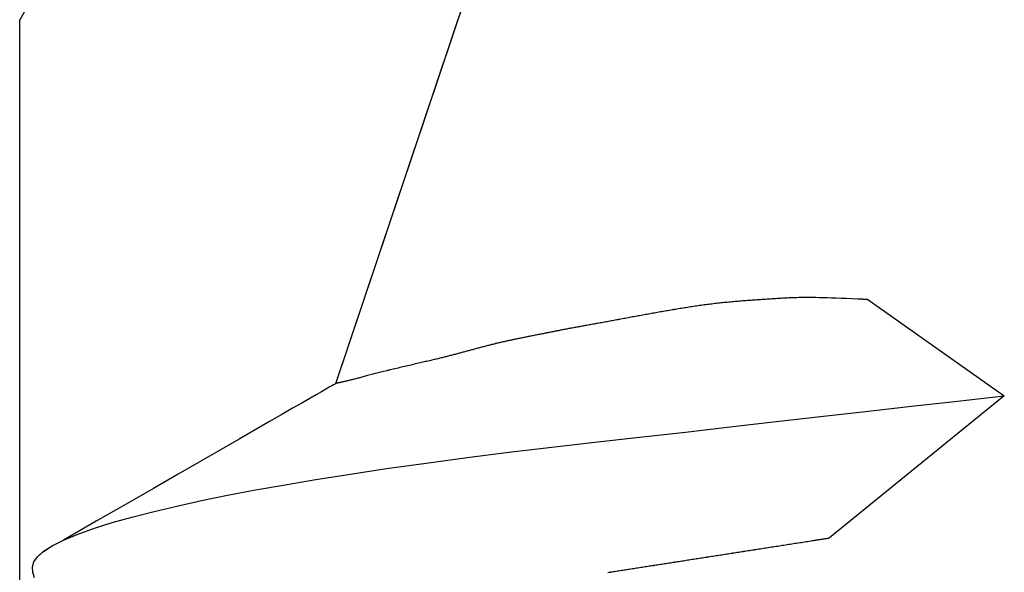
# Model space of a CAD drawing. Units: millimetres. Extents: x -3 to 1840, y -2292 to -50.
# Drawn here: x 1173 to 1175, y -2210 to -2208 of the extents above; entities that cross this region are included whole.
import ezdxf

# ---------------------------------------------------------------- set-up
doc = ezdxf.new("R2010")
doc.units = ezdxf.units.MM
doc.layers.add('CrossSectionsAccess', color=2, linetype='Continuous')
doc.layers.add('CrossSectionsProfils', color=7, linetype='Continuous')

# ---------------------------------------------------------------- blocks, each defined once
blk = doc.blocks.new('50_41126_X', base_point=(2518.6499, 1157.778))
at = {"layer": 'CrossSectionsProfils'}
for p in [(2520.7499, 1150.5738), (2519.0829, 1143.028)]:
    blk.add_line(p, (2520.7499, 1145.9153), dxfattribs=at)
blk = doc.blocks.new('902_6385_5', base_point=(3968.377, 1715.0741))
at = {"layer": 'CrossSectionsAccess', "color": 146, "true_color": 0x005f7f}
for p, q in [((3967.9365, 1680.9001), (3968.3875, 1681.267)), ((3968.2882, 1680.6521), (3967.9365, 1680.9001)), ((3969.661, 1680.8684), (3968.377, 1677.0441))]:
    blk.add_line(p, q, dxfattribs=at)
at = {"layer": 'CrossSectionsAccess', "color": 146, "true_color": 0x005f7f, "flags": 128}
for points in [[(3968.9594, 1681.3558), (3968.9559, 1681.3553), (3968.9524, 1681.3548), (3968.9489, 1681.3542), (3968.9454, 1681.3537), (3968.9419, 1681.3531), (3968.9384, 1681.3526), (3968.9349, 1681.352), (3968.9314, 1681.3515), (3968.9279, 1681.351), (3968.9244, 1681.3504), (3968.9209, 1681.3499), (3968.9173, 1681.3493), (3968.9138, 1681.3488), (3968.9103, 1681.3482), (3968.9067, 1681.3477), (3968.9032, 1681.3471), (3968.8997, 1681.3466), (3968.8961, 1681.346), (3968.8925, 1681.3454), (3968.8889, 1681.3449), (3968.8853, 1681.3443), (3968.8817, 1681.3438), (3968.8781, 1681.3432), (3968.8745, 1681.3427), (3968.8709, 1681.3421), (3968.8673, 1681.3415), (3968.8637, 1681.341), (3968.8601, 1681.3404), (3968.8565, 1681.3398), (3968.8528, 1681.3393), (3968.8492, 1681.3387), (3968.8456, 1681.3382), (3968.8419, 1681.3376), (3968.8383, 1681.337), (3968.8347, 1681.3365), (3968.831, 1681.3359), (3968.8274, 1681.3353), (3968.8237, 1681.3348), (3968.8201, 1681.3342), (3968.8164, 1681.3336), (3968.8128, 1681.3331), (3968.8091, 1681.3325), (3968.8091, 1681.3325), (3968.8054, 1681.3319), (3968.8017, 1681.3313), (3968.798, 1681.3308), (3968.7943, 1681.3302), (3968.7906, 1681.3296), (3968.7868, 1681.329), (3968.7831, 1681.3285), (3968.7794, 1681.3279), (3968.7757, 1681.3273), (3968.772, 1681.3267), (3968.7682, 1681.3261), (3968.7645, 1681.3256), (3968.7608, 1681.325), (3968.757, 1681.3244), (3968.7533, 1681.3238), (3968.7495, 1681.3232), (3968.7458, 1681.3227), (3968.742, 1681.3221), (3968.7383, 1681.3215), (3968.7345, 1681.3209), (3968.7308, 1681.3203), (3968.727, 1681.3197), (3968.7232, 1681.3191), (3968.7195, 1681.3186), (3968.7156, 1681.318), (3968.7117, 1681.3174), (3968.7078, 1681.3168), (3968.7039, 1681.3161), (3968.7, 1681.3155), (3968.6961, 1681.3149), (3968.6922, 1681.3143), (3968.6883, 1681.3137), (3968.6844, 1681.3131), (3968.6805, 1681.3125), (3968.6766, 1681.3119), (3968.6727, 1681.3113), (3968.6688, 1681.3107), (3968.6649, 1681.3101), (3968.661, 1681.3095), (3968.657, 1681.3089), (3968.6531, 1681.3083), (3968.6492, 1681.3076), (3968.6453, 1681.307), (3968.6413, 1681.3064), (3968.6374, 1681.3058), (3968.6335, 1681.3052), (3968.6295, 1681.3046), (3968.6256, 1681.304), (3968.6216, 1681.3034), (3968.6176, 1681.3027), (3968.6137, 1681.3021), (3968.6097, 1681.3015), (3968.6057, 1681.3009), (3968.6017, 1681.3003), (3968.5977, 1681.2996), (3968.5937, 1681.299), (3968.5897, 1681.2984), (3968.5857, 1681.2978), (3968.5817, 1681.2972), (3968.5777, 1681.2965), (3968.5737, 1681.2959), (3968.5697, 1681.2953), (3968.5657, 1681.2947), (3968.5617, 1681.294), (3968.5577, 1681.2934), (3968.5537, 1681.2928), (3968.5497, 1681.2922), (3968.5456, 1681.2916), (3968.5416, 1681.2909), (3968.5376, 1681.2903), (3968.5336, 1681.2897), (3968.5295, 1681.2891), (3968.5295, 1681.2891), (3968.5255, 1681.2884), (3968.5214, 1681.2878), (3968.5174, 1681.2872), (3968.5133, 1681.2865), (3968.5092, 1681.2859), (3968.5052, 1681.2853), (3968.5011, 1681.2846), (3968.497, 1681.284), (3968.493, 1681.2834), (3968.4889, 1681.2827), (3968.4848, 1681.2821), (3968.4807, 1681.2815), (3968.4766, 1681.2808), (3968.4726, 1681.2802), (3968.4685, 1681.2796), (3968.4644, 1681.2789), (3968.4603, 1681.2783), (3968.4562, 1681.2777), (3968.4521, 1681.277), (3968.448, 1681.2764), (3968.4439, 1681.2758), (3968.4398, 1681.2751), (3968.4357, 1681.2745), (3968.4316, 1681.2738), (3968.4298, 1681.2736), (3968.428, 1681.2733), (3968.4261, 1681.273), (3968.4243, 1681.2727), (3968.4225, 1681.2724), (3968.4206, 1681.2721), (3968.4188, 1681.2718), (3968.4169, 1681.2716), (3968.4151, 1681.2713), (3968.4133, 1681.271), (3968.4114, 1681.2707), (3968.4096, 1681.2704), (3968.4078, 1681.2701), (3968.4059, 1681.2698), (3968.4041, 1681.2696), (3968.4022, 1681.2693), (3968.4004, 1681.269), (3968.3985, 1681.2687), (3968.3967, 1681.2684), (3968.3949, 1681.2681), (3968.393, 1681.2678), (3968.3912, 1681.2676), (3968.3893, 1681.2673), (3968.3875, 1681.267)], [(3970.4388, 1681.3696), (3970.4432, 1681.3551), (3970.4438, 1681.3419), (3970.4407, 1681.3289), (3970.4313, 1681.3154), (3970.4155, 1681.3015), (3970.393, 1681.2872), (3970.3638, 1681.2725), (3970.3286, 1681.2577), (3970.2869, 1681.2427), (3970.2388, 1681.2275), (3970.1843, 1681.2122), (3970.1304, 1681.1984), (3970.0716, 1681.1846), (3970.0083, 1681.1707), (3969.9405, 1681.1569), (3969.8684, 1681.1432), (3969.7924, 1681.1297), (3969.7126, 1681.1162), (3969.6294, 1681.103), (3969.5307, 1681.0882), (3969.4283, 1681.0738), (3969.3227, 1681.0597), (3969.2145, 1681.0461), (3969.1039, 1681.033), (3968.993, 1681.0203), (3968.8781, 1681.0072), (3968.7593, 1680.9937), (3968.6369, 1680.9798), (3968.5249, 1680.967), (3968.4106, 1680.954), (3968.2943, 1680.9408), (3968.1763, 1680.9274), (3968.0569, 1680.9138), (3967.9365, 1680.9001), (3967.9365, 1680.9001), (3967.9365, 1680.9001)], [(3968.2882, 1680.6521), (3968.2882, 1680.6521), (3968.2883, 1680.6521), (3968.2885, 1680.652), (3968.2888, 1680.652), (3968.2892, 1680.652), (3968.2898, 1680.652), (3968.2905, 1680.6519), (3968.2913, 1680.6519), (3968.2921, 1680.6519), (3968.2931, 1680.6518), (3968.2941, 1680.6518), (3968.2953, 1680.6517), (3968.2965, 1680.6517), (3968.2977, 1680.6516), (3968.299, 1680.6515), (3968.3004, 1680.6515), (3968.3018, 1680.6514), (3968.3033, 1680.6513), (3968.3048, 1680.6513), (3968.3063, 1680.6512), (3968.3078, 1680.6511), (3968.3094, 1680.651), (3968.311, 1680.651), (3968.3125, 1680.6509), (3968.3141, 1680.6508), (3968.3296, 1680.6501), (3968.3441, 1680.6495), (3968.3577, 1680.649), (3968.3705, 1680.6485), (3968.3825, 1680.6481), (3968.3937, 1680.6477), (3968.4042, 1680.6475), (3968.4139, 1680.6472), (3968.423, 1680.6471), (3968.4315, 1680.647), (3968.4395, 1680.6469), (3968.4469, 1680.6469), (3968.4537, 1680.6469), (3968.4602, 1680.6469), (3968.4662, 1680.647), (3968.4718, 1680.6472), (3968.4771, 1680.6473), (3968.4821, 1680.6475), (3968.4868, 1680.6477), (3968.4913, 1680.6479), (3968.4956, 1680.6481), (3968.4997, 1680.6483), (3968.5038, 1680.6485), (3968.5078, 1680.6488), (3968.5124, 1680.6491), (3968.517, 1680.6493), (3968.5216, 1680.6496), (3968.5261, 1680.6499), (3968.5306, 1680.6502), (3968.5351, 1680.6504), (3968.5395, 1680.6507), (3968.5439, 1680.651), (3968.5483, 1680.6513), (3968.5526, 1680.6515), (3968.557, 1680.6518), (3968.5613, 1680.6521), (3968.5655, 1680.6524), (3968.5698, 1680.6527), (3968.574, 1680.6529), (3968.5782, 1680.6532), (3968.5824, 1680.6535), (3968.5866, 1680.6538), (3968.5908, 1680.6541), (3968.5949, 1680.6544), (3968.599, 1680.6547), (3968.6032, 1680.655), (3968.6073, 1680.6554), (3968.6114, 1680.6557), (3968.6114, 1680.6557), (3968.6154, 1680.656), (3968.6195, 1680.6563), (3968.6235, 1680.6567), (3968.6275, 1680.657), (3968.6315, 1680.6574), (3968.6356, 1680.6577), (3968.6396, 1680.6581), (3968.6436, 1680.6584), (3968.6476, 1680.6588), (3968.6516, 1680.6592), (3968.6555, 1680.6596), (3968.6595, 1680.66), (3968.6635, 1680.6604), (3968.6675, 1680.6608), (3968.6714, 1680.6612), (3968.6754, 1680.6617), (3968.6793, 1680.6621), (3968.6833, 1680.6626), (3968.6872, 1680.663), (3968.6911, 1680.6635), (3968.6951, 1680.664), (3968.699, 1680.6644), (3968.7029, 1680.6649), (3968.7068, 1680.6655), (3968.7108, 1680.666), (3968.7148, 1680.6665), (3968.7187, 1680.6671), (3968.7227, 1680.6676), (3968.7266, 1680.6682), (3968.7305, 1680.6688), (3968.7345, 1680.6693), (3968.7384, 1680.6699), (3968.7423, 1680.6705), (3968.7463, 1680.6711), (3968.7502, 1680.6717), (3968.7541, 1680.6724), (3968.758, 1680.673), (3968.7619, 1680.6736), (3968.7658, 1680.6742), (3968.7697, 1680.6749), (3968.7736, 1680.6755), (3968.7774, 1680.6762), (3968.7813, 1680.6768), (3968.7852, 1680.6775), (3968.789, 1680.6781), (3968.7929, 1680.6788), (3968.7967, 1680.6794), (3968.8006, 1680.6801), (3968.8045, 1680.6808), (3968.8083, 1680.6814), (3968.8122, 1680.6821), (3968.8161, 1680.6828), (3968.8199, 1680.6835), (3968.8238, 1680.6841), (3968.8276, 1680.6848), (3968.8315, 1680.6855), (3968.8353, 1680.6861), (3968.8391, 1680.6868), (3968.843, 1680.6875), (3968.8468, 1680.6882), (3968.8506, 1680.6888), (3968.8544, 1680.6895), (3968.8582, 1680.6902), (3968.862, 1680.6909), (3968.8657, 1680.6916), (3968.8695, 1680.6922), (3968.8733, 1680.6929), (3968.877, 1680.6936), (3968.8808, 1680.6943), (3968.8845, 1680.695), (3968.8883, 1680.6956), (3968.892, 1680.6963), (3968.8958, 1680.697), (3968.8995, 1680.6977), (3968.9033, 1680.6984), (3968.907, 1680.6991), (3968.9108, 1680.6998), (3968.9145, 1680.7005), (3968.9182, 1680.7012), (3968.9219, 1680.7018), (3968.9256, 1680.7025), (3968.9292, 1680.7032), (3968.9329, 1680.7039), (3968.9365, 1680.7046), (3968.9401, 1680.7052), (3968.9437, 1680.7059), (3968.9473, 1680.7066), (3968.9508, 1680.7072), (3968.9544, 1680.7079), (3968.9579, 1680.7086), (3968.9614, 1680.7092), (3968.9648, 1680.7098), (3968.9683, 1680.7105), (3968.9717, 1680.7111), (3968.9751, 1680.7117), (3968.9784, 1680.7123), (3968.9818, 1680.7129), (3968.9851, 1680.7135), (3968.9884, 1680.7141), (3968.9917, 1680.7147), (3968.995, 1680.7153), (3968.9982, 1680.7159), (3969.0014, 1680.7165), (3969.0046, 1680.7171), (3969.0078, 1680.7176), (3969.011, 1680.7182), (3969.0141, 1680.7188), (3969.0173, 1680.7193), (3969.0204, 1680.7199), (3969.0235, 1680.7204), (3969.0266, 1680.721), (3969.0297, 1680.7215), (3969.0328, 1680.7221), (3969.0359, 1680.7227), (3969.039, 1680.7232), (3969.0421, 1680.7238), (3969.0452, 1680.7244), (3969.0483, 1680.7249), (3969.0514, 1680.7255), (3969.0545, 1680.7261), (3969.0572, 1680.7266), (3969.0598, 1680.7271), (3969.0625, 1680.7276), (3969.0652, 1680.7281), (3969.0679, 1680.7286), (3969.0706, 1680.7291), (3969.0733, 1680.7296), (3969.0761, 1680.7302), (3969.0788, 1680.7307), (3969.0815, 1680.7312), (3969.0843, 1680.7317), (3969.087, 1680.7323), (3969.0898, 1680.7328), (3969.0925, 1680.7334), (3969.0953, 1680.7339), (3969.0981, 1680.7344), (3969.1009, 1680.735), (3969.1037, 1680.7355), (3969.1065, 1680.7361), (3969.1093, 1680.7367), (3969.1122, 1680.7372), (3969.115, 1680.7378), (3969.1179, 1680.7383), (3969.1207, 1680.7389), (3969.1236, 1680.7395), (3969.1266, 1680.7401), (3969.1295, 1680.7406), (3969.1324, 1680.7412), (3969.1353, 1680.7418), (3969.1383, 1680.7424), (3969.1412, 1680.743), (3969.1442, 1680.7435), (3969.1471, 1680.7441), (3969.15, 1680.7447), (3969.153, 1680.7453), (3969.1559, 1680.7459), (3969.1588, 1680.7465), (3969.1617, 1680.747), (3969.1646, 1680.7476), (3969.1674, 1680.7482), (3969.1703, 1680.7488), (3969.1731, 1680.7493), (3969.1759, 1680.7499), (3969.1787, 1680.7505), (3969.1815, 1680.751), (3969.1842, 1680.7516), (3969.1869, 1680.7521), (3969.1896, 1680.7527), (3969.1896, 1680.7527), (3969.1922, 1680.7532), (3969.1948, 1680.7538), (3969.1974, 1680.7543), (3969.2, 1680.7548), (3969.2025, 1680.7554), (3969.205, 1680.7559), (3969.2075, 1680.7564), (3969.21, 1680.7569), (3969.2125, 1680.7575), (3969.2149, 1680.758), (3969.2173, 1680.7585), (3969.2198, 1680.7591), (3969.2222, 1680.7596), (3969.2246, 1680.7601), (3969.227, 1680.7607), (3969.2294, 1680.7612), (3969.2318, 1680.7618), (3969.2342, 1680.7623), (3969.2366, 1680.7629), (3969.2391, 1680.7634), (3969.2415, 1680.764), (3969.244, 1680.7646), (3969.2464, 1680.7652), (3969.2489, 1680.7658), (3969.2514, 1680.7664), (3969.2539, 1680.767), (3969.2564, 1680.7676), (3969.259, 1680.7683), (3969.2616, 1680.7689), (3969.2641, 1680.7696), (3969.2667, 1680.7702), (3969.2693, 1680.7709), (3969.2719, 1680.7716), (3969.2745, 1680.7723), (3969.2771, 1680.7729), (3969.2797, 1680.7736), (3969.2824, 1680.7743), (3969.285, 1680.775), (3969.2876, 1680.7757), (3969.2902, 1680.7764), (3969.2928, 1680.7771), (3969.2954, 1680.7778), (3969.298, 1680.7785), (3969.3006, 1680.7792), (3969.3032, 1680.7799), (3969.3058, 1680.7806), (3969.3083, 1680.7813), (3969.3109, 1680.782), (3969.3134, 1680.7826), (3969.3159, 1680.7833), (3969.3184, 1680.784), (3969.321, 1680.7847), (3969.3234, 1680.7854), (3969.3259, 1680.7861), (3969.3284, 1680.7867), (3969.3309, 1680.7874), (3969.3334, 1680.7881), (3969.3358, 1680.7887), (3969.3383, 1680.7894), (3969.3408, 1680.7901), (3969.3432, 1680.7907), (3969.3457, 1680.7914), (3969.3482, 1680.7921), (3969.3507, 1680.7927), (3969.3532, 1680.7934), (3969.3557, 1680.7941), (3969.3583, 1680.7947), (3969.3608, 1680.7954), (3969.3633, 1680.7961), (3969.3659, 1680.7967), (3969.3685, 1680.7974), (3969.3711, 1680.7981), (3969.3737, 1680.7987), (3969.3763, 1680.7994), (3969.3789, 1680.8), (3969.3816, 1680.8007), (3969.3843, 1680.8014), (3969.387, 1680.802), (3969.3898, 1680.8027), (3969.3925, 1680.8034), (3969.3954, 1680.8041), (3969.3982, 1680.8047), (3969.4011, 1680.8054), (3969.4041, 1680.8062), (3969.4071, 1680.8069), (3969.4102, 1680.8076), (3969.4133, 1680.8083), (3969.4164, 1680.8091), (3969.4196, 1680.8098), (3969.4229, 1680.8106), (3969.4263, 1680.8114), (3969.4297, 1680.8122), (3969.4331, 1680.813), (3969.4366, 1680.8138), (3969.4403, 1680.8146), (3969.4439, 1680.8155), (3969.4439, 1680.8155), (3969.4477, 1680.8164), (3969.4515, 1680.8172), (3969.4554, 1680.8181), (3969.4593, 1680.819), (3969.4633, 1680.82), (3969.4673, 1680.8209), (3969.4714, 1680.8219), (3969.4755, 1680.8228), (3969.4796, 1680.8238), (3969.4838, 1680.8247), (3969.488, 1680.8257), (3969.4921, 1680.8267), (3969.4963, 1680.8277), (3969.5005, 1680.8287), (3969.5047, 1680.8296), (3969.5089, 1680.8306), (3969.513, 1680.8316), (3969.5171, 1680.8326), (3969.5212, 1680.8336), (3969.5253, 1680.8346), (3969.5293, 1680.8356), (3969.5333, 1680.8365), (3969.5372, 1680.8375), (3969.5411, 1680.8384), (3969.5448, 1680.8394), (3969.5486, 1680.8403), (3969.5522, 1680.8412), (3969.5558, 1680.8422), (3969.5593, 1680.8431), (3969.5628, 1680.844), (3969.5662, 1680.8449), (3969.5696, 1680.8457), (3969.5728, 1680.8466), (3969.5761, 1680.8474), (3969.5792, 1680.8483), (3969.5823, 1680.8491), (3969.5853, 1680.8499), (3969.5883, 1680.8507), (3969.5912, 1680.8514), (3969.5941, 1680.8522), (3969.5969, 1680.8529), (3969.5996, 1680.8537), (3969.6023, 1680.8544), (3969.6049, 1680.8551), (3969.6075, 1680.8557), (3969.61, 1680.8564), (3969.6125, 1680.857), (3969.6149, 1680.8577), (3969.6172, 1680.8582), (3969.6195, 1680.8588), (3969.6217, 1680.8594), (3969.6239, 1680.8599), (3969.626, 1680.8604), (3969.628, 1680.8609), (3969.63, 1680.8614), (3969.6319, 1680.8619), (3969.6338, 1680.8623), (3969.6356, 1680.8627), (3969.6373, 1680.8631), (3969.639, 1680.8635), (3969.6406, 1680.8639), (3969.6422, 1680.8642), (3969.6436, 1680.8646), (3969.6451, 1680.8649), (3969.6464, 1680.8652), (3969.6477, 1680.8655), (3969.649, 1680.8658), (3969.6501, 1680.866), (3969.6512, 1680.8663), (3969.6522, 1680.8665), (3969.6532, 1680.8667), (3969.6541, 1680.8669), (3969.6541, 1680.8669), (3969.6549, 1680.8671), (3969.6557, 1680.8672), (3969.6564, 1680.8674), (3969.657, 1680.8675), (3969.6576, 1680.8676), (3969.6581, 1680.8677), (3969.6585, 1680.8678), (3969.6589, 1680.8679), (3969.6593, 1680.868), (3969.6596, 1680.8681), (3969.6599, 1680.8681), (3969.6601, 1680.8682), (3969.6603, 1680.8682), (3969.6605, 1680.8683), (3969.6606, 1680.8683), (3969.6607, 1680.8683), (3969.6608, 1680.8683), (3969.6609, 1680.8684), (3969.6609, 1680.8684), (3969.661, 1680.8684), (3969.661, 1680.8684), (3969.661, 1680.8684), (3969.661, 1680.8684), (3969.661, 1680.8684), (3969.661, 1680.8684), (3969.661, 1680.8684), (3969.6614, 1680.8686), (3969.6624, 1680.8692), (3969.6642, 1680.8702), (3969.6673, 1680.872), (3969.672, 1680.8747), (3969.6784, 1680.8784), (3969.687, 1680.8833), (3969.698, 1680.8897), (3969.7118, 1680.8976), (3969.7287, 1680.9073), (3969.7488, 1680.9189), (3969.7727, 1680.9326), (3969.8005, 1680.9486), (3969.8326, 1680.967), (3969.8692, 1680.9881), (3969.9108, 1681.012), (3969.9575, 1681.0388), (3970.0097, 1681.0689), (3970.0677, 1681.1022), (3970.1318, 1681.1391), (3970.2024, 1681.1796), (3970.2796, 1681.224), (3970.3638, 1681.2725), (3970.3638, 1681.2725)]]:
    blk.add_lwpolyline(points, dxfattribs=at)
blk = doc.blocks.new('CS_1HORL1')
at = {"layer": 'CrossSectionsAccess', "rotation": 180}
blk.add_blockref('902_6385_5', (1175, -23.28128), dxfattribs=at)
at = {"layer": 'CrossSectionsProfils', "rotation": 180}
blk.add_blockref('50_41126_X', (1175, 0), dxfattribs=at)

msp = doc.modelspace()

# ---------------------------------------------------------------- block references
msp.add_blockref('CS_1HORL1', (0, -2220))
at = {"layer": 'CrossSectionsAccess', "rotation": 180}
msp.add_blockref('902_6385_5', (1175, -2243.2813), dxfattribs=at)
at = {"layer": 'CrossSectionsProfils', "rotation": 180}
msp.add_blockref('50_41126_X', (1175, -2220), dxfattribs=at)

doc.saveas('drawing.dxf')
